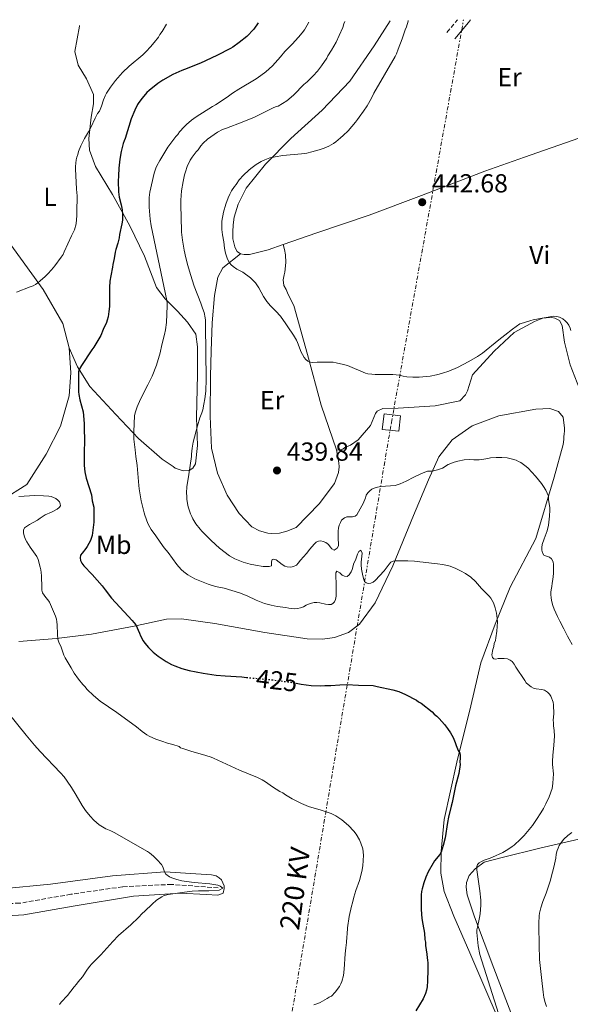
# Model space of a CAD drawing. Units: metres. Extents: x 604523 to 607986, y 4696830 to 4699194.
# Drawn here: x 606829 to 607040, y 4698802 to 4699180 of the extents above; entities that cross this region are included whole.
import ezdxf
from ezdxf.enums import TextEntityAlignment as Align

# ---------------------------------------------------------------- set-up
doc = ezdxf.new("R2010")
doc.units = ezdxf.units.M
doc.header["$MEASUREMENT"] = 0
for name, pattern in [('DGN Style 3', [2.435890702152634, 1.739921930109024, -0.6959687720436097]), ('DGN Style 5', [1.217945351076317, 0.5219765790327072, -0.6959687720436097]), ('DGN Style 7', [3.4798438602180486, 1.565929737098122, -0.6959687720436097, 0.5219765790327072, -0.6959687720436097])]:
    doc.linetypes.add(name, pattern=pattern)
for name, color, linetype, lineweight in [('Acequia sin especificar', 4, 'Continuous', 0), ('Barranco lineal', 142, 'DGN Style 3', 13), ('Camino', 7, 'DGN Style 3', 0), ('Cota de curva de nivel directora', 7, 'Continuous', 0), ('Cota de punto acotado terreno', 7, 'Continuous', 0), ('Curva de nivel directora', 30, 'Continuous', 30), ('Curva de nivel directora no vista', 30, 'DGN Style 5', 30), ('Curva de nivel intermedia', 30, 'Continuous', 0), ('Etiqueta de uso rústico', 92, 'Continuous', 0), ('Línea de cambio de uso (parcela vista)', 92, 'Continuous', 0), ('Línea eléctrica', 6, 'DGN Style 7', 0), ('Margen derecho', 7, 'Continuous', 0), ('Punto acotado terreno (símbolo)', 7, 'Continuous', 0), ('Tensión línea eléctrica', 7, 'Continuous', 0), ('Torre eléctrica grande', 7, 'Continuous', 0)]:
    doc.layers.add(name, color=color, linetype=linetype, lineweight=lineweight)
doc.styles.add('Style-Arial', font='arial.ttf')

# ---------------------------------------------------------------- blocks, each defined once
blk = doc.blocks.new('5PATER')
at = {"layer": 'Acequia sin especificar', "linetype": 'Continuous', "lineweight": 0}
h = blk.add_hatch(color=51, dxfattribs=at)
edge = h.paths.add_edge_path()
edge.add_ellipse((0, 0), major_axis=(-0.1095731443231308, -0.1110710700762829), ratio=0.9994222409660317, start_angle=0, end_angle=360)

msp = doc.modelspace()

# ---------------------------------------------------------------- linework, layer by layer
at = {"layer": 'Barranco lineal', "color": 142, "linetype": 'DGN Style 3', "lineweight": 13}
msp.add_polyline3d([(606905.0999999996, 4698846.91, 414.7200000000012), (606887.3200000003, 4698848.279999999, 413.6699999999983), (606868.4600000001, 4698847.359999999, 412.6100000000006), (606848.6100000005, 4698844.49, 411.6699999999983), (606828.9299999997, 4698841.039999999, 410.929999999993), (606817.7300000006, 4698840.859999999, 410.3000000000029), (606812, 4698841.4, 410.1900000000023), (606801.8499999996, 4698846.199999999, 409.1399999999995), (606782.3899999997, 4698856.9, 407.9799999999959), (606768.0300000003, 4698862.75, 407.4600000000065), (606758.7599999999, 4698863.27, 406.929999999993), (606749.0899999999, 4698861.5, 406.7200000000012), (606735.25, 4698854.9, 405.6699999999983), (606718.8899999997, 4698847.34, 405.1399999999995), (606706.1200000001, 4698843.109999999, 404.3000000000029), (606686.3700000001, 4698839.15, 403.4600000000065), (606662.0700000003, 4698834.390000001, 402.7200000000012), (606634.4100000003, 4698828.680000001, 401.25)], dxfattribs=at)
at = {"layer": 'Camino', "color": 7, "linetype": 'DGN Style 3', "lineweight": 0, "extrusion": (-0.001030092309291761, -0.001227890584042627, 0.9999987155964493), "elevation": -5953.412329907462, "flags": 128}
msp.add_lwpolyline([(606993.0231810724, 4699171.492368738), (606997.0331892435, 4699176.272372343)], dxfattribs=at)
at = {"layer": 'Curva de nivel directora', "color": 30, "linetype": 'Continuous', "lineweight": 30, "elevation": 425, "flags": 128}
for points in [[(606920.4599999988, 4699178.880000002), (606918.8099999992, 4699176.480000001), (606916.089999999, 4699173.710000002), (606913.1699999999, 4699171.340000001), (606910.709999999, 4699169.630000001), (606909.8499999985, 4699169.120000001), (606904.589999999, 4699166.380000001), (606898.2999999992, 4699163.460000002), (606892.1700000004, 4699160.970000002), (606891.2199999982, 4699160.650000002), (606887.7200000001, 4699159.08), (606883.8299999987, 4699156.880000001), (606881.949999999, 4699155.609999999), (606878.5699999994, 4699152.9), (606877.7600000001, 4699152.180000001), (606875.9199999984, 4699150.050000001), (606874.6899999991, 4699148.380000001), (606874.1399999993, 4699147.510000002), (606873.1, 4699145.400000001), (606871.7799999989, 4699142.02), (606869.4000000006, 4699134.580000001), (606869.0199999984, 4699133.66), (606868.6600000008, 4699132.560000001), (606867.8499999995, 4699129.510000002), (606867.3299999986, 4699126.550000002), (606866.9699999987, 4699123.190000001), (606866.8100000002, 4699120.199999999), (606866.7699999998, 4699118.199999999), (606866.839999999, 4699114.03), (606867.1699999999, 4699112.060000001), (606867.8799999985, 4699109.12), (606868.2699999996, 4699107.15), (606868.4100000004, 4699105.190000001), (606868.3500000001, 4699103.189999999), (606868.1800000002, 4699101.830000001), (606867.2699999983, 4699097.630000001), (606867.0999999985, 4699096.41), (606866.62, 4699094.390000002), (606865.7999999997, 4699091.940000001), (606865.5800000007, 4699090.960000001), (606865.2399999987, 4699088.480000001), (606864.7499999992, 4699086.2), (606864.5900000005, 4699085.109999999), (606863.8700000007, 4699081.770000001), (606863.5399999999, 4699079.730000001), (606863.3900000001, 4699077.350000001), (606863.4199999992, 4699072.080000001), (606863.3700000001, 4699070.08), (606863.2099999991, 4699068.090000001), (606862.8799999984, 4699066.100000001), (606862.5699999998, 4699064.87), (606862.2399999991, 4699063.92), (606860.9999999986, 4699061.190000001), (606860.1400000004, 4699058.960000002), (606857.3599999996, 4699054.470000002), (606856.610000001, 4699053.45), (606852.6199999988, 4699047.380000002), (606851.7499999994, 4699045.92), (606851.4599999988, 4699044.960000001), (606851.5700000006, 4699037.33), (606851.650000001, 4699036.34), (606852.0600000002, 4699034.25), (606853.2999999984, 4699029.630000004), (606853.6899999996, 4699025.15), (606853.77, 4699016.800000003), (606853.6899999996, 4699015.800000001), (606853.7499999999, 4699009.060000001), (606853.9399999998, 4699006.609999999), (606854.4299999994, 4699004.210000002), (606855.5, 4699000.980000001), (606856.440000001, 4698997.74), (606856.8099999998, 4698995.520000001), (606857.3399999995, 4698993.08), (606857.4299999991, 4698991.990000002), (606857.3599999996, 4698990.99), (606857.449999999, 4698989.880000002), (606857.4299999991, 4698987.28), (606856.7599999984, 4698982.220000002), (606856.1300000004, 4698980.240000002), (606854.8600000007, 4698977.99), (606854.2799999996, 4698977.17), (606852.8600000002, 4698975.440000001), (606852.3399999995, 4698974.590000001), (606852.1999999987, 4698973.59), (606852.3199999994, 4698972.590000001), (606852.8400000001, 4698971.52), (606853.5699999988, 4698970.51), (606856.7999999986, 4698967.140000001), (606860.5499999992, 4698962.880000001), (606861.7899999998, 4698961.310000001), (606864.1599999992, 4698958.08), (606870.5799999986, 4698951.26), (606872.1099999996, 4698949.590000001), (606872.7899999992, 4698948.75), (606873.4799999997, 4698947.830000001), (606874.9299999982, 4698944.720000003), (606875.3599999996, 4698943.630000002), (606876.39, 4698941.710000002), (606876.9299999987, 4698940.859999999), (606878.3199999989, 4698939.180000002), (606880.1899999998, 4698937.350000001)], [(606880.1899999998, 4698937.350000001), (606882.0999999987, 4698935.910000001), (606885.0899999995, 4698933.859999999), (606887.1799999992, 4698932.699999999), (606888.4299999987, 4698932.16), (606891.1499999989, 4698931.130000004), (606894.039999999, 4698930.340000001), (606899.360000001, 4698929.330000001), (606904.2999999984, 4698928.610000002), (606907.839999999, 4698928.250000001), (606914.1600000003, 4698927.880000004), (606915.9299999981, 4698927.710000004)], [(606935.0199999989, 4698925.49), (606936.9500000001, 4698925.150000001), (606940.7999999991, 4698924.65), (606944.4099999988, 4698924.51), (606946.0199999983, 4698924.61), (606948.3600000006, 4698924.640000002), (606951.729999999, 4698924.9), (606954.5199999985, 4698924.940000001), (606958.9699999989, 4698924.730000001), (606964.5399999989, 4698924.61), (606966.1500000004, 4698924.200000001), (606972.1399999985, 4698922.9), (606974.4200000007, 4698922.33), (606977.0400000003, 4698921.17), (606981.2699999993, 4698919.02), (606982.0200000001, 4698918.36), (606983.0499999984, 4698917.770000001), (606987.1999999991, 4698914.439999999), (606988.0499999984, 4698913.61), (606988.9899999995, 4698912.859999999), (606989.9199999993, 4698911.940000001), (606991.8999999998, 4698909.680000002), (606993.1299999991, 4698908.11), (606994.3000000003, 4698906.4), (606995.2900000005, 4698904.650000002), (606996.0700000006, 4698902.79), (606996.4100000003, 4698901.540000001), (606997.2599999997, 4698899.630000002), (606997.7800000005, 4698898.690000001), (606997.9599999993, 4698897.700000001), (606997.9699999982, 4698896.680000002), (606997.89, 4698895.32), (606997.91, 4698894.320000002), (606997.4199999983, 4698890.880000001), (606996.2000000002, 4698886.04), (606994.9299999983, 4698879.75), (606994.4999999992, 4698878.279999999), (606993.4599999998, 4698874.020000001), (606993.0899999988, 4698872.050000002), (606992.15, 4698866.12), (606991.4900000007, 4698863.189999999), (606990.619999999, 4698860.680000001), (606990.1200000005, 4698859.810000002), (606988.1600000003, 4698857.350000001), (606987.5599999991, 4698856.460000002), (606985.7100000004, 4698853.140000002), (606984.7999999986, 4698851.11), (606983.9800000006, 4698848.92), (606983.3300000001, 4698846.590000001), (606983.1800000003, 4698845.560000001), (606983.0100000004, 4698844.28), (606982.9399999989, 4698843.010000001), (606982.9700000001, 4698838.630000002), (606983.2499999995, 4698835.2), (606983.6899999998, 4698833.000000001), (606984.2300000008, 4698829.550000003), (606984.4199999986, 4698827.109999999), (606984.5999999996, 4698826.100000001), (606984.6899999991, 4698824.840000001), (606985.1399999983, 4698821.470000002), (606985.2399999988, 4698820.130000001), (606985.4099999988, 4698819.140000001), (606985.5000000005, 4698818.119999999), (606985.5400000006, 4698814.060000001), (606985.469999999, 4698812.630000002), (606985.4800000002, 4698811.199999999), (606985.2900000003, 4698808.939999999), (606985.0499999989, 4698807.689999999), (606984.6800000002, 4698806.390000002), (606983.7599999993, 4698804.310000001), (606980.9499999996, 4698799.710000004)]]:
    msp.add_lwpolyline(points, dxfattribs=at)
at = {"layer": 'Curva de nivel directora no vista', "color": 30, "linetype": 'DGN Style 5', "lineweight": 30, "elevation": 425, "flags": 128}
msp.add_lwpolyline([(606915.9299999981, 4698927.710000004), (606925.1100000002, 4698926.840000001), (606932.0300000004, 4698926.010000002), (606935.0199999989, 4698925.49)], dxfattribs=at)
at = {"layer": 'Curva de nivel intermedia', "color": 30, "linetype": 'Continuous', "lineweight": 0, "flags": 128}
for points, elevation in [([(606885.3100000008, 4699178.34), (606883.640000001, 4699175.59), (606882.7699999993, 4699174.4), (606882.1900000003, 4699173.459999999), (606880.61, 4699171.430000001), (606879.1100000002, 4699169.65), (606877.4900000021, 4699167.909999999), (606876.1900000012, 4699166.680000001), (606870.9200000005, 4699162.25), (606868.4500000007, 4699159.850000001), (606865.7500000005, 4699156.83), (606863.75, 4699154.220000002), (606862.3100000005, 4699151.98), (606861.7200000006, 4699150.84), (606861.0900000002, 4699149.369999998), (606860.3500000003, 4699146.92), (606859.53, 4699144.970000001), (606858.8600000017, 4699144.13), (606857.9699999999, 4699142.34), (606856.3000000002, 4699138.699999998), (606855.3500000002, 4699137.029999998), (606853.760000001, 4699134.480000001), (606852.3799999997, 4699131.699999999), (606851.47, 4699129.5), (606851.2300000008, 4699128.409999999), (606850.9, 4699127.31), (606850.6600000008, 4699126.34), (606850.3400000012, 4699123.77), (606850.3400000012, 4699122.77), (606850.5400000003, 4699120.32), (606850.7500000002, 4699115.019999999), (606850.9400000002, 4699112.570000002), (606850.9600000003, 4699110.13), (606850.8900000011, 4699108.699999999), (606850.9200000003, 4699104.989999999), (606850.6600000008, 4699101.730000001), (606849.9900000002, 4699099.49), (606848.8800000016, 4699097.230000001), (606846.0700000019, 4699090.970000001), (606845.5800000003, 4699089.96), (606844.9100000019, 4699088.939999999), (606842.4100000008, 4699085.63), (606841.1400000012, 4699084.09), (606839.7900000011, 4699082.609999998), (606838.7400000006, 4699081.56), (606836.8200000006, 4699079.859999999), (606835.9000000019, 4699079.09), (606834.980000001, 4699078.5), (606834.0900000016, 4699078.039999999), (606832.9699999995, 4699077.55), (606827.7400000013, 4699075.59)], 420.0000000000001), ([(606939.9299999995, 4699179.17), (606939.2900000003, 4699177.970000001), (606938.2100000007, 4699176.289999999), (606937.3300000001, 4699175.08), (606935.9400000019, 4699173.380000001), (606933.5000000012, 4699170.679999999), (606930.7400000007, 4699167.869999999), (606929.070000001, 4699165.92), (606925.9100000004, 4699162.440000001), (606923.3900000014, 4699160.140000001), (606921.4700000014, 4699158.689999999), (606919.6299999995, 4699157.46), (606913.0899999995, 4699153.48), (606910.5800000017, 4699151.859999998), (606908.5800000011, 4699150.449999998), (606904.0500000004, 4699147.429999999), (606902.9599999996, 4699146.829999999), (606896.680000001, 4699142.819999999), (606894.8700000005, 4699141.53), (606893.0100000009, 4699139.930000001), (606892.1200000012, 4699139.039999997), (606890.3200000019, 4699137.039999999), (606889.5799999998, 4699136.020000001), (606888.9100000014, 4699135.26), (606885.8200000002, 4699131.140000001), (606882.7500000013, 4699126.02), (606881.5900000012, 4699123.99), (606881.150000001, 4699123.099999999), (606880.5200000006, 4699121.21), (606878.9000000001, 4699113.91), (606878.6299999997, 4699111.930000001), (606878.6100000017, 4699108.220000002), (606878.9800000006, 4699103.519999999), (606879.3499999995, 4699100.98), (606884.2800000003, 4699077.87), (606885.4, 4699072.36), (606885.5300000019, 4699071.359999998), (606885.5499999998, 4699070.359999999), (606885.2400000013, 4699063.899999999), (606884.9200000018, 4699061.09), (606884.5000000015, 4699059.289999999), (606883.440000002, 4699055.33), (606882.8800000009, 4699052.310000001), (606881.4000000014, 4699047.480000001), (606879.8400000011, 4699043.339999998), (606878.1, 4699040.039999999), (606875.3399999995, 4699034.429999999), (606874.0400000009, 4699031.579999999), (606873.3300000001, 4699029.689999999), (606873.0599999996, 4699028.199999999), (606872.8499999995, 4699025.019999999), (606872.7900000013, 4699022.02), (606872.8099999992, 4699019.130000002), (606872.9700000002, 4699017.130000001), (606873.3099999999, 4699015.01), (606873.5300000012, 4699012.460000002), (606873.9800000006, 4699009.010000001), (606874.6100000008, 4699001.369999998), (606874.8000000007, 4699000.11), (606875.61, 4698995.49), (606876.0500000003, 4698993.390000001), (606876.7499999999, 4698990.930000001), (606876.950000001, 4698989.949999999), (606878.1500000014, 4698986.789999999), (606878.850000001, 4698985.34), (606879.3899999997, 4698984.509999999), (606881.2100000012, 4698982.099999999), (606882.8699999999, 4698979.619999998), (606884.4400000012, 4698977.439999999), (606885.8899999995, 4698975.599999999), (606889.2300000011, 4698971.039999999), (606890.9099999998, 4698969.170000001), (606891.9000000021, 4698968.220000001), (606893.5000000005, 4698967.029999999), (606894.3600000008, 4698966.52), (606896.1600000003, 4698965.599999999), (606898.030000001, 4698964.800000001), (606901.2600000009, 4698963.539999999), (606904.1200000019, 4698962.65), (606907.4500000001, 4698962.009999999), (606913.3300000008, 4698960.109999999), (606916.1800000007, 4698959.01), (606919.7300000002, 4698957.36), (606922.940000002, 4698956.119999999), (606925.4800000013, 4698955.390000001), (606927.75, 4698954.98), (606931.1299999995, 4698954.51), (606932.2200000003, 4698954.26), (606934.5800000007, 4698954.029999999), (606935.5799999998, 4698954.099999999), (606936.6900000006, 4698954.390000001), (606937.8600000021, 4698954.82), (606938.87, 4698955.410000001), (606939.7900000009, 4698955.84), (606940.8800000016, 4698956.189999999), (606941.9700000002, 4698956.449999998), (606942.9699999993, 4698956.48), (606944.1400000006, 4698956.32), (606946.2400000016, 4698955.86), (606947.4500000009, 4698955.659999999), (606948.4700000001, 4698955.67)], 430), ([(606920.7500000016, 4699077.17), (606919.3800000015, 4699079.09), (606917.4800000016, 4699081.100000001), (606914.5500000012, 4699083.179999998), (606912.2600000004, 4699084.42), (606910.8499999997, 4699085.359999999), (606910.11, 4699086.029999998), (606909.4600000017, 4699086.84), (606908.9400000009, 4699087.699999998), (606908.5000000006, 4699088.63), (606907.8600000015, 4699090.529999999), (606907.4800000014, 4699092.480000001), (606907.230000001, 4699094.92), (606906.7599999994, 4699097.609999998), (606906.5500000016, 4699099.609999999), (606906.5600000005, 4699102.759999999), (606907.1900000008, 4699106.23), (606907.9999999999, 4699109.369999998), (606908.8899999995, 4699111.779999999), (606909.5500000011, 4699113.179999999), (606910.2599999997, 4699114.390000001), (606911.3799999995, 4699116.08), (606912.05, 4699116.930000001), (606913.2100000002, 4699118.619999999), (606914.8000000016, 4699120.49), (606916.8600000002, 4699122.41), (606917.6400000004, 4699123.039999999), (606919.7400000015, 4699124.529999999), (606921.5700000019, 4699125.680000001), (606923.0000000002, 4699126.390000001), (606924.88, 4699127.079999999), (606926.980000001, 4699127.52), (606929.9400000004, 4699127.970000002), (606937.14, 4699128.680000001), (606939.1200000005, 4699128.949999998), (606941.0700000017, 4699129.38), (606943.8200000009, 4699130.140000001), (606945.7300000021, 4699130.779999998), (606947.5700000017, 4699131.57), (606949.3100000005, 4699132.569999999), (606950.2900000018, 4699133.3), (606951.9900000005, 4699134.779999999), (606953.0700000002, 4699135.640000001), (606955.0000000013, 4699137.42), (606957.7500000006, 4699140.73), (606958.5799999998, 4699141.829999999), (606959.160000001, 4699142.759999999), (606960.8300000007, 4699144.999999999), (606962.240000001, 4699147.08), (606963.9000000019, 4699149.960000001), (606964.8899999998, 4699151.91), (606973.0300000003, 4699166.039999999), (606973.5199999998, 4699167.050000001), (606974.13, 4699168.83), (606975.7700000006, 4699172.78), (606976.9000000017, 4699176.26), (606977.3100000008, 4699177.359999999), (606977.9600000011, 4699179.56), (606978.0300000004, 4699179.749999999)], 440), ([(606931.4400000003, 4699149.009999999), (606932.2500000016, 4699149.599999999), (606934.0900000012, 4699151.3), (606938.0099999994, 4699155.210000002), (606939.2000000008, 4699156.220000001), (606941.6100000005, 4699158.52), (606943.1900000006, 4699160.390000001), (606944.7700000008, 4699162.42), (606946.7800000003, 4699165.319999999), (606947.1800000004, 4699166.230000001), (606948.5999999997, 4699168.430000001), (606950.3400000011, 4699171.48), (606951.5800000015, 4699174.019999999), (606952.9000000004, 4699177.140000001), (606953.3899999998, 4699178.5), (606953.6700000013, 4699179.380000001)], 435.0000000000001), ([(606951.310000001, 4698979.289999999), (606951.2199999995, 4698978.239999998), (606950.7300000021, 4698977.359999998), (606950.0599999994, 4698976.770000001), (606949.5600000009, 4698976.599999998), (606948.7000000003, 4698977.019999999), (606948.040000001, 4698977.760000001), (606947.4400000019, 4698978.679999999), (606946.4800000008, 4698979.42), (606945.4600000016, 4698979.890000001), (606944.4800000003, 4698980.09), (606943.5900000007, 4698980.05), (606942.7100000001, 4698979.570000002), (606941.8800000009, 4698978.8), (606940.2500000015, 4698976.96), (606938.9600000016, 4698975.239999999), (606936.7100000008, 4698972.7), (606935.8500000003, 4698971.529999998), (606935.1300000006, 4698970.829999999), (606934.0399999998, 4698970.230000001), (606932.9400000002, 4698970.050000002), (606931.6400000014, 4698970.140000001), (606930.6700000013, 4698970.369999998), (606929.67, 4698970.999999999), (606927.35, 4698972.890000001), (606926.3500000008, 4698973.029999998), (606925.8400000011, 4698973.02), (606925.5100000004, 4698972.099999999), (606925.5300000005, 4698970.579999999), (606924.6900000002, 4698970.230000001), (606922.3299999996, 4698970.3), (606919.3900000004, 4698970.749999999), (606917.4400000013, 4698971.180000001), (606914.7400000013, 4698971.890000001), (606911.4700000011, 4698973.179999998), (606909.4100000004, 4698974.400000001), (606905.6700000009, 4698977.329999999), (606902.4800000013, 4698980.199999999), (606898.8800000004, 4698983.84), (606898.2000000009, 4698984.58), (606896.5900000016, 4698986.67), (606895.3399999999, 4698988.59), (606894.9599999998, 4698989.52), (606894.4500000003, 4698990.439999999), (606893.6600000013, 4698992.749999999), (606893.4100000008, 4698993.720000001), (606893.0399999998, 4698996.17), (606893.0399999998, 4698997.169999998), (606892.9500000004, 4698998.51), (606893.1000000002, 4699000.81), (606893.9000000004, 4699005.600000001), (606894.8500000003, 4699012.430000001), (606894.8400000014, 4699013.439999999), (606895.0000000001, 4699014.529999999), (606895.0800000007, 4699015.710000002), (606895.5700000002, 4699017.949999999), (606897.1400000014, 4699024.23), (606898.0900000014, 4699027.350000001), (606898.8300000012, 4699029.300000002), (606899.1599999998, 4699030.399999999), (606899.6700000018, 4699032.619999998), (606900.0300000015, 4699034.59), (606900.3600000001, 4699037.569999999), (606900.4800000008, 4699042.220000001), (606900.3100000009, 4699062.749999999), (606900.2000000014, 4699064.749999999), (606900.0899999996, 4699065.739999999), (606899.6800000007, 4699067.710000001), (606899.1399999997, 4699069.45), (606898.4700000014, 4699071.34), (606895.9600000012, 4699077.850000001), (606894.4400000013, 4699082.390000001), (606893.4100000008, 4699085.76), (606892.6700000011, 4699088.679999999), (606892.0600000009, 4699091.609999999), (606891.3800000013, 4699095.55), (606891.0000000015, 4699098.560000001), (606890.9800000013, 4699100.91), (606890.8800000007, 4699102.340000001), (606890.8100000013, 4699110.850000001), (606891.0500000005, 4699114.490000002), (606891.6699999997, 4699118.009999999), (606892.2500000009, 4699120.579999999), (606892.5200000014, 4699121.689999999), (606893.2300000021, 4699123.829999999), (606894.3800000009, 4699126.199999998), (606895.1299999999, 4699127.300000001), (606896.7200000011, 4699129.429999999), (606897.3800000006, 4699130.180000001), (606898.4800000003, 4699131.710000001), (606899.3400000008, 4699132.699999998), (606900.9700000003, 4699134.259999999), (606904.900000002, 4699136.9), (606906.8300000009, 4699137.929999999), (606908.2500000002, 4699138.52), (606914.3700000002, 4699140.810000001), (606919.0500000007, 4699142.739999999), (606926.2300000001, 4699146.279999999), (606927.1700000011, 4699146.710000001), (606928.1500000001, 4699146.949999998), (606931.4400000003, 4699149.009999999)], 435.0000000000001), ([(607040.4400000012, 4699060.819999999), (607040.1300000004, 4699061.77), (607039.6200000008, 4699062.859999998), (607038.9700000003, 4699063.83), (607038.2599999995, 4699064.529999998), (607037.3200000008, 4699065.279999999), (607036.1400000006, 4699065.939999999), (607035.1200000015, 4699066.27), (607033.8600000007, 4699066.339999998), (607032.8500000006, 4699066.249999999), (607031.7599999997, 4699065.989999999), (607029.490000001, 4699065.63), (607026.0199999998, 4699064.960000002), (607025.0499999997, 4699064.720000001), (607022.2100000011, 4699063.759999999), (607020.8300000018, 4699063.369999998), (607017.990000001, 4699061.41), (607015.0600000008, 4699059.109999999), (607012.8000000009, 4699057.319999999), (607006.510000001, 4699052.100000001), (607004.6, 4699050.849999999), (607001.2500000016, 4699048.890000001), (606996.890000001, 4699046.66), (606993.6200000008, 4699045.279999998), (606991.1799999999, 4699044.42), (606989.9599999995, 4699044.060000001), (606988.8900000011, 4699043.789999997), (606986.4600000015, 4699043.359999998), (606982.2700000005, 4699042.909999999), (606979.8099999996, 4699042.889999999), (606977.4600000004, 4699043.119999999), (606976.0299999999, 4699043.37), (606974.6799999998, 4699043.689999999), (606972.1500000019, 4699044.009999999), (606965.3300000001, 4699043.949999998), (606964.0400000004, 4699044.029999999), (606962.5899999997, 4699044.259999999), (606961.5999999996, 4699044.51), (606954.6900000006, 4699047.390000001), (606953.2500000012, 4699047.8), (606950.360000001, 4699048.460000002), (606949.190000002, 4699048.630000001), (606948.1900000008, 4699048.689999999), (606943.1400000014, 4699048.640000001), (606941.2000000014, 4699048.54), (606940.5000000016, 4699048.67), (606939.5700000018, 4699049.09), (606938.7500000015, 4699049.730000001), (606938.070000002, 4699050.539999999), (606937.4200000016, 4699051.62), (606936.9800000013, 4699052.529999999), (606935.5199999994, 4699056.24), (606935.1200000016, 4699057.13), (606933.9600000016, 4699059.09), (606931.7900000013, 4699062.230000001), (606931.1200000006, 4699063.390000001), (606929.0100000006, 4699066.289999999), (606927.2200000002, 4699068.300000001), (606925.1799999995, 4699070.310000001), (606923.7400000001, 4699071.970000001), (606922.5399999998, 4699073.9), (606920.7500000016, 4699077.17)], 440), ([(607040.8800000014, 4698940.289999997), (607039.850000001, 4698942.38), (607039.1900000017, 4698943.5), (607037.8000000013, 4698946.32), (607036.1699999997, 4698949.250000001), (607035.28, 4698951.039999999), (607034.0300000006, 4698953.869999998), (607033.5600000012, 4698955.289999999), (607033.0700000017, 4698957.230000001), (607032.8799999995, 4698958.359999999), (607032.8000000012, 4698959.359999998), (607032.79, 4698960.359999999), (607032.8700000006, 4698961.359999998), (607033.1100000021, 4698962.539999999), (607033.2700000006, 4698963.890000002), (607033.5099999999, 4698965.239999999), (607033.74, 4698967.600000001), (607033.8000000004, 4698971.050000001), (607033.6200000015, 4698972.060000001), (607033.0200000004, 4698973.179999998), (607032.2600000004, 4698973.819999999), (607031.0399999999, 4698974.189999999), (607030.1200000013, 4698974.66), (607029.5500000013, 4698975.480000001), (607029.2899999998, 4698976.58), (607029.2800000008, 4698977.579999999), (607029.4400000018, 4698978.679999999), (607030.1500000004, 4698980.869999999), (607031.3300000007, 4698983.920000001), (607031.8200000002, 4698986.109999998), (607032.2100000011, 4698989.569999998), (607032.360000001, 4698991.929999999), (607032.3300000018, 4698992.929999999), (607031.8100000012, 4698995.91), (607031.9200000007, 4698997.24), (607030.8900000001, 4698999.509999999), (607029.9900000016, 4699000.939999999), (607029.2100000016, 4699002.079999999), (607026.8800000002, 4699004.949999999), (607024.0700000006, 4699007.970000001), (607023.3100000008, 4699008.619999999), (607021.2200000008, 4699010.13), (607020.3500000013, 4699010.62), (607019.4200000014, 4699011.029999998), (607018.1000000006, 4699011.51), (607016.0399999997, 4699012.019999999), (607013.9400000008, 4699012.16), (607011.7300000002, 4699012.140000001), (607009.6000000001, 4699011.949999999), (607008.63, 4699011.699999999), (607006.2600000007, 4699011.330000001), (607005.2700000005, 4699011.25), (607003.1600000005, 4699011.230000001), (607001.7200000011, 4699011.310000001), (606999.4600000012, 4699011.199999998), (606997.0200000005, 4699010.67), (606995.7000000017, 4699010.309999999), (606993.4100000006, 4699009.46), (606991.1500000008, 4699008.05), (606989.2100000008, 4699007.31), (606987.2800000019, 4699006.8), (606985.4300000012, 4699006.88), (606983.1700000013, 4699006.02), (606980.1500000015, 4699004.560000001), (606977.2100000001, 4699003.020000001), (606976.0400000011, 4699002.509999998), (606974.9800000016, 4699001.939999999), (606973.0200000014, 4699001.390000001), (606967.5400000007, 4699000.92), (606966.2399999998, 4699000.720000001), (606964.9500000001, 4699000.359999998), (606964.0600000005, 4698999.92), (606963.2500000015, 4698999.320000002), (606962.5100000015, 4698998.599999999), (606961.9300000004, 4698997.67), (606961.5999999996, 4698996.569999999), (606960.7200000011, 4698994.509999999), (606960.2800000008, 4698993.61), (606958.2900000014, 4698990.15), (606957.7000000014, 4698989.640000001), (606956.7000000001, 4698989.369999997), (606955.6000000003, 4698989.279999998), (606954.4200000003, 4698989.27), (606953.5799999997, 4698989.01), (606952.4900000012, 4698988.009999999), (606952.0000000016, 4698987.140000001), (606951.5800000015, 4698986.130000001), (606951.32, 4698984.929999999), (606951.1800000013, 4698983.939999999), (606951.2100000004, 4698980.65), (606951.310000001, 4698979.289999999)], 435.0000000000001), ([(606828.5999999996, 4698997.09), (606834.7199999995, 4698997.460000001), (606838.030000002, 4698997.42), (606840.1199999999, 4698997.249999999), (606840.9800000002, 4698997.109999998)], 420.0000000000001), ([(606840.9800000002, 4698997.109999998), (606841.9200000013, 4698996.810000001), (606842.7800000019, 4698996.33), (606843.5700000008, 4698995.67), (606844.2000000011, 4698995.029999999), (606844.5400000009, 4698994.359999998), (606844.5499999998, 4698993.599999999), (606844.1299999997, 4698992.929999999), (606843.3300000017, 4698992.32), (606841.1500000001, 4698991.100000001), (606838.7699999998, 4698990.099999999), (606836.8499999996, 4698988.859999998), (606835.75, 4698988.050000001), (606832.650000002, 4698986.34), (606831.5600000012, 4698985.659999999), (606830.7800000011, 4698985.05), (606830.39, 4698984.220000001), (606830.39, 4698983.220000001), (606830.6700000016, 4698982.029999999), (606831.1800000012, 4698980.599999999), (606831.6799999997, 4698979.73), (606833.0000000007, 4698977.67), (606835.4800000017, 4698974.159999999), (606836.0300000015, 4698972.99), (606836.8300000017, 4698970.039999999), (606837.0900000011, 4698968.949999999), (606837.2400000008, 4698967.960000001), (606837.3600000015, 4698966.689999999), (606837.4000000019, 4698962.21), (606837.5000000001, 4698961.2), (606837.7300000003, 4698960.23), (606839.0300000012, 4698958.390000001), (606839.8, 4698957.429999999), (606840.3600000012, 4698956.600000001), (606842.67, 4698951.24), (606843.020000001, 4698950.06), (606843.1999999998, 4698949.060000001), (606843.2900000014, 4698947.880000001), (606843.4099999999, 4698944.349999999), (606843.5799999997, 4698942.33), (606843.9100000006, 4698941.289999999), (606844.8000000002, 4698939.3), (606845.9400000002, 4698936.269999999), (606846.4200000007, 4698935.199999998), (606848.6500000014, 4698931.329999999), (606849.8800000007, 4698929.4), (606851.5599999994, 4698926.98), (606853.170000001, 4698924.970000001), (606853.940000002, 4698924.220000001), (606854.8700000019, 4698923.13), (606857.2500000001, 4698920.800000002), (606858.0999999995, 4698920.130000001), (606859.0300000015, 4698919.21), (606859.8099999995, 4698918.579999999), (606866.2300000011, 4698914.300000002), (606873.8200000018, 4698908.800000001), (606875.8899999993, 4698906.980000001), (606877.7600000001, 4698905.640000001), (606878.640000001, 4698905.159999999), (606881.1399999998, 4698904.070000002), (606883.5000000001, 4698903.199999999), (606885.6200000013, 4698902.509999999), (606887.7300000013, 4698901.939999999), (606890.1000000006, 4698901.199999998), (606890.6000000013, 4698900.699999998), (606891.5500000012, 4698900.380000001), (606894.6600000004, 4698899.390000001), (606900.4299999994, 4698897.75), (606902.4299999998, 4698897.090000001), (606903.3500000008, 4698896.710000001), (606913.2500000005, 4698892.140000001), (606920.1600000015, 4698889.24), (606921.9699999999, 4698888.390000002), (606923.2200000016, 4698887.67), (606925.9400000017, 4698885.760000001), (606928.7300000013, 4698883.980000001), (606929.9100000014, 4698883.349999999), (606930.9300000007, 4698882.680000001), (606933.5300000003, 4698881.17), (606935.2900000014, 4698880.21), (606937.0800000018, 4698879.33), (606939.810000001, 4698878.21), (606944.61, 4698876.8), (606948.4299999999, 4698875.51), (606950.2400000005, 4698874.619999998), (606952.5700000017, 4698873.02), (606955.1100000008, 4698870.859999998), (606957.1600000005, 4698868.679999999), (606958.0900000003, 4698867.51), (606959.38, 4698865.329999999), (606959.8899999997, 4698864.15), (606960.5900000016, 4698861.88), (606960.8600000021, 4698859.539999999), (606960.6400000007, 4698855.399999999), (606960.1800000002, 4698853.16), (606959.3399999999, 4698849.83), (606957.9400000006, 4698845.939999999), (606957.1200000002, 4698843.41), (606956.6300000009, 4698841.26), (606956.2300000007, 4698839.949999998), (606955.3299999998, 4698835.989999999)], 420.0000000000001), ([(606948.4700000001, 4698955.67), (606949.1400000007, 4698956.01), (606949.7199999996, 4698956.689999999), (606950.0800000017, 4698957.619999999), (606950.37, 4698958.88), (606950.4400000017, 4698961.059999999), (606950.3400000011, 4698962.42), (606950.3000000007, 4698967.81), (606950.6300000015, 4698968.48), (606951.8200000006, 4698967.880000001), (606952.6600000011, 4698966.989999999), (606953.5900000009, 4698966.569999998), (606954.5900000001, 4698966.49), (606955.4100000004, 4698967.080000001), (606956.1400000014, 4698968.220000001), (606956.5500000003, 4698969.119999999), (606957.2099999997, 4698971.52), (606957.7500000006, 4698972.760000001), (606958.5700000009, 4698975.039999999), (606959.0700000017, 4698975.970000001), (606959.8200000003, 4698976.560000001), (606960.3400000011, 4698975.390000002), (606960.1800000002, 4698974.210000001), (606960.0300000005, 4698971.949999999), (606960.0400000017, 4698970.930000001), (606960.14, 4698969.24), (606960.4599999996, 4698967.269999999), (606960.8399999996, 4698965.619999999), (606961.270000001, 4698964.529999998), (606961.87, 4698964.029999999), (606962.7100000004, 4698963.789999999), (606963.6400000004, 4698963.88), (606964.55, 4698964.3), (606965.3400000012, 4698964.939999999), (606968.740000001, 4698968.560000001), (606970.6699999999, 4698971.16), (606971.3899999997, 4698971.890000001), (606972.2200000011, 4698972.349999999), (606972.8600000005, 4698972.460000001), (606977.8300000015, 4698972.499999999), (606980.4400000023, 4698972.359999998), (606982.530000002, 4698972.039999999), (606983.7300000001, 4698971.96), (606987.0000000001, 4698971.509999999), (606989.2100000008, 4698971.34), (606991.2000000001, 4698971.100000001), (606993.1500000014, 4698970.689999999), (606994.1200000015, 4698970.4), (606996.3000000007, 4698969.56), (606998.0900000011, 4698968.67), (607000.0300000013, 4698967.559999999), (607002.0300000019, 4698966.23), (607003.8400000001, 4698964.470000001), (607006.2100000016, 4698961.810000001), (607009.0999999995, 4698958.890000001), (607009.7099999996, 4698958.08), (607010.2400000016, 4698957.220000002), (607010.7100000009, 4698956.32), (607011.4400000018, 4698954.390000001), (607011.9400000003, 4698952.38), (607012.2199999997, 4698950.359999999), (607012.28, 4698949.069999999), (607012.07, 4698945.48), (607011.7100000001, 4698942.909999999), (607011.4700000009, 4698941.899999999), (607011.0599999996, 4698940.720000002), (607010.8200000006, 4698939.53), (607010.4900000019, 4698938.439999999), (607010.0899999996, 4698936.350000001), (607010.3500000011, 4698935.399999999), (607010.8600000007, 4698934.9), (607011.6200000007, 4698934.74), (607012.5999999997, 4698934.92), (607014.9000000019, 4698934.939999999), (607016.0799999998, 4698934.779999998), (607017.0900000002, 4698934.369999999), (607017.8900000004, 4698933.759999999), (607018.7199999996, 4698932.739999999), (607019.3099999997, 4698931.609999998), (607022.7200000006, 4698926.499999999), (607023.3200000018, 4698925.66), (607024.0199999993, 4698924.95), (607025.1799999992, 4698924.08), (607026.1100000015, 4698923.58), (607027.0700000003, 4698923.279999998), (607029.3200000012, 4698923.099999999), (607030.3300000014, 4698922.769999999), (607031.4300000012, 4698922.029999998), (607032.2000000001, 4698921.269999999), (607032.7800000012, 4698920.460000002), (607033.6399999994, 4698918.230000001), (607033.8200000006, 4698917.180000001), (607033.8600000007, 4698913.710000001), (607033.7100000011, 4698911.269999999), (607033.72, 4698910.27), (607033.7800000003, 4698909.09), (607034.0000000015, 4698907.390000001), (607034.1900000017, 4698905.119999999), (607033.9600000014, 4698901.67), (607033.4900000019, 4698897.699999998), (607033.3400000001, 4698895.529999998)], 430), ([(606820.7499999997, 4698918.74), (606831.4800000007, 4698905.49), (606834.6900000004, 4698901.65), (606836.8300000017, 4698899.279999998), (606844.6500000004, 4698891.069999998), (606845.9700000014, 4698889.539999999), (606847.1600000005, 4698887.929999999), (606848.8300000002, 4698885.430000001), (606850.6200000006, 4698882.529999998), (606852.9299999997, 4698878.5), (606854.1900000002, 4698876.679999999), (606856.0000000007, 4698874.399999999), (606857.3799999999, 4698872.939999999), (606859.4800000008, 4698871.07), (606862.02, 4698869.66), (606863.9600000002, 4698868.829999999), (606865.1500000015, 4698868.25), (606877.9300000002, 4698860.95), (606878.7700000005, 4698860.409999999), (606880.3100000005, 4698859.130000001), (606881.7099999997, 4698857.680000001), (606883.3600000015, 4698855.859999998), (606883.8800000001, 4698855.009999999), (606884.5300000005, 4698853.050000001), (606885.02, 4698852.179999999), (606886.4000000014, 4698851.220000001), (606887.3200000002, 4698850.779999999), (606889.2100000011, 4698850.13), (606891.1500000011, 4698849.689999999), (606892.9300000003, 4698849.369999999)], 415), ([(607033.3400000001, 4698895.529999998), (607033.3500000011, 4698894.25), (607033.8099999994, 4698890.73), (607033.5800000014, 4698887.180000001), (607033.4200000004, 4698885.999999999), (607033.2200000016, 4698885.019999999), (607032.1100000006, 4698881.939999999), (607030.8600000012, 4698879.180000001), (607029.9400000002, 4698877.41), (607028.9400000012, 4698875.689999999), (607027.3000000005, 4698873.16), (607025.7200000002, 4698870.880000001), (607024.4999999999, 4698869.289999999), (607022.5400000018, 4698867.019999999), (607021.1500000015, 4698865.59), (607018.7100000007, 4698863.390000001), (607017.9200000018, 4698862.760000001), (607016.2800000011, 4698861.63), (607014.3000000007, 4698860.539999999), (607010.4200000004, 4698858.720000002), (607009.4300000002, 4698858.300000001), (607007.2199999996, 4698857.53), (607006.1700000013, 4698857.099999999), (607005.2800000017, 4698856.58), (607004.6300000013, 4698855.919999998), (607004.3200000006, 4698855.09), (607004.3800000009, 4698853.88), (607005.530000002, 4698845.750000001), (607005.9000000008, 4698842.269999999), (607005.8499999995, 4698840.259999999), (607005.6000000014, 4698836.96), (607005.3900000012, 4698835.509999999), (607004.5799999998, 4698831.880000001), (607004.4200000013, 4698830.789999999), (607004.4200000013, 4698829.789999999), (607004.8100000002, 4698824.640000001), (607005.4900000019, 4698821.4), (607012.6800000002, 4698798.67)], 430), ([(607031.030000001, 4698801.409999999), (607030.5700000006, 4698802.939999998), (607030.1200000013, 4698804.890000001), (607029.8100000005, 4698806.869999999), (607029.2500000017, 4698811.430000001), (607028.4300000014, 4698819.489999999), (607028.4300000014, 4698820.59), (607028.2300000003, 4698823.88), (607028.1500000021, 4698833.380000001), (607028.3100000008, 4698836.189999999), (607028.4600000005, 4698837.220000001), (607028.9400000012, 4698839.289999999), (607029.680000001, 4698841.73), (607030.9100000003, 4698844.859999998), (607031.7300000006, 4698847.230000001), (607032.0599999991, 4698848.41), (607032.4700000006, 4698849.51), (607033.4299999994, 4698852.930000001), (607033.9400000012, 4698854.91), (607034.6699999999, 4698858.369999998), (607034.8600000021, 4698859.83), (607035.2000000018, 4698861.300000001), (607035.5199999993, 4698862.239999999), (607035.9400000017, 4698863.149999999), (607036.4800000003, 4698864.03), (607037.7600000012, 4698865.63), (607039.2200000007, 4698867.019999999), (607040.8400000012, 4698868.17)], 435.0000000000001), ([(606892.9300000003, 4698849.369999999), (606895.9099999998, 4698848.980000001), (606901.88, 4698848.46), (606904.9800000002, 4698847.960000001), (606905.91, 4698847.630000001), (606906.850000001, 4698846.789999999), (606905.4500000018, 4698845.999999999), (606901.5600000004, 4698845.789999999), (606897.5599999994, 4698845.750000001), (606895.1600000011, 4698845.619999999), (606892.1799999994, 4698845.310000001), (606885.8600000005, 4698844.439999999), (606884.4000000008, 4698844.019999999), (606883.5200000004, 4698843.539999999), (606881.4600000016, 4698842.230000001), (606879.7899999997, 4698840.699999999), (606878.88, 4698839.760000001), (606877.8699999996, 4698838.909999998), (606876.950000001, 4698837.980000001), (606875.9500000019, 4698837.13), (606874.5000000013, 4698835.560000001), (606871.5399999997, 4698832.789999999), (606866.8300000001, 4698828.679999998), (606864.6399999997, 4698826.390000001), (606860.0799999998, 4698821.239999999), (606856.4900000002, 4698817.67), (606855.8399999997, 4698816.91), (606854.9900000005, 4698815.759999999), (606853.000000001, 4698812.76), (606851.4100000019, 4698810.890000001), (606850.7500000002, 4698809.960000001), (606849.8300000017, 4698808.939999999), (606848.6300000013, 4698807.31), (606847.25, 4698805.630000002), (606844.9100000019, 4698803.09), (606844.2500000005, 4698802.24)], 415), ([(606955.3299999998, 4698835.989999999), (606954.7900000013, 4698831.539999999), (606954.6300000002, 4698829.159999999), (606954.4800000006, 4698828.17), (606954.3200000018, 4698825.949999999), (606954.0400000003, 4698823.949999998), (606953.8099999999, 4698821.590000001), (606953.4800000014, 4698815.759999999), (606953.1900000009, 4698813.249999999), (606952.5100000014, 4698811.029999999), (606952.1400000004, 4698810.100000001), (606951.6100000006, 4698809.140000001), (606950.0200000014, 4698806.880000001), (606948.5999999997, 4698805.359999998), (606947.7600000015, 4698805.01), (606946.8899999999, 4698804.539999999), (606944.2900000003, 4698803.000000001), (606943.3899999995, 4698802.569999999), (606941.8700000019, 4698802.050000001)], 420.0000000000001)]:
    msp.add_lwpolyline(points, dxfattribs=dict(at, elevation=elevation))
at = {"layer": 'Línea de cambio de uso (parcela vista)', "color": 92, "linetype": 'Continuous', "lineweight": 0}
for points in [[(606913.7000000002, 4699090.199999999, 440.6600000000035), (606912.4299999997, 4699091.109999999, 440.5500000000029), (606911.9100000003, 4699092.029999999, 440.4499999999971), (606911.4900000002, 4699092.949999999, 440.4499999999971), (606910.79, 4699095.980000001, 440.5500000000029), (606910.6799999997, 4699098.680000001, 440.6600000000035), (606910.8200000003, 4699101.449999999, 440.6600000000035), (606911.2999999998, 4699104.32, 440.7599999999948), (606912.7800000003, 4699109.300000001, 440.9700000000012), (606915.8399999999, 4699115.480000001, 440.8699999999953), (606923.2599999999, 4699124.720000001, 440.4499999999971), (606933.0300000003, 4699134.49, 438.7599999999948), (606944.9800000006, 4699145.369999999, 437.820000000007), (606955.5800000001, 4699156.5, 438.0299999999989), (606964.9800000006, 4699170.050000001, 438.4499999999971), (606971.1200000001, 4699179.65, 438.7400000000052)], [(606851.9400000004, 4699177.83, 417.1600000000035), (606851.9199999999, 4699177.59, 417.1600000000035), (606850.1500000004, 4699167.970000001, 417.2599999999948), (606851.3700000001, 4699162.680000001, 418), (606854.6200000001, 4699157.4, 418.5299999999988), (606857.2800000003, 4699151.359999999, 419.3699999999953), (606857.3099999996, 4699147.82, 419.2599999999948), (606856.4299999997, 4699142.76, 419.6900000000023), (606855.4800000006, 4699134.58, 420.2100000000065), (606855.7800000003, 4699130.039999999, 421.1600000000035), (606858.0199999996, 4699123.74, 422), (606864.5999999996, 4699113.02, 424.1100000000006), (606871.2699999996, 4699100.949999999, 425.6900000000023), (606876.8399999999, 4699089.380000001, 427.6900000000023), (606881.4100000003, 4699077.289999999, 429.3699999999953), (606884.7300000006, 4699073.02, 429.7899999999936), (606889.5499999998, 4699068.26, 431.2899999999936), (606893.3700000001, 4699064.08, 432.4499999999971), (606896.5300000003, 4699059.480000001, 432.7599999999948), (606897.1600000003, 4699054.600000001, 433.179999999993), (606897.1699999999, 4699043.99, 433.8099999999977), (606896.7999999998, 4699027.480000001, 434.4499999999971), (606897.2300000006, 4699016.699999999, 435.6000000000058), (606896.4500000002, 4699009.619999999, 435.6000000000058), (606895.3700000001, 4699008.01, 435.3899999999995), (606894.0300000003, 4699007.16, 434.4499999999971), (606891.6699999999, 4699006.970000001, 434.0299999999989), (606888.6299999999, 4699008.039999999, 433.5), (606887.7800000003, 4699008.619999999, 433.179999999993), (606883.6299999999, 4699011.449999999, 432.7599999999948), (606874.5499999998, 4699019.369999999, 430.5500000000029), (606865.7999999998, 4699028.640000001, 427.7100000000065), (606855.8499999996, 4699039.34, 425.9199999999983), (606851.1600000003, 4699046.880000001, 424.8699999999953), (606847.9000000004, 4699054.230000001, 424)], [(606776.79, 4699158.34, 411.4799999999959), (606782.6399999997, 4699151.869999999, 411.4799999999959), (606790.2199999997, 4699142.08, 412.1100000000006), (606802.75, 4699124.16, 413.8999999999942), (606820.3799999999, 4699100.65, 416.6300000000047), (606838.0199999996, 4699076.630000001, 420.4199999999983), (606845.4600000001, 4699063.550000001, 423.0599999999977), (606847.9000000004, 4699054.230000001, 424)], [(606930.0099999999, 4699093.869999999, 441.6100000000006), (606942.9400000004, 4699098.359999999, 441.3899999999995), (606963.0899999999, 4699105.100000001, 441.6100000000006), (606983.0700000003, 4699112.600000001, 441.9199999999983), (607007.4199999999, 4699121.99, 442.4499999999971), (607022.7000000002, 4699127.42, 442.4499999999971), (607043.5199999996, 4699134.59, 441.9199999999983), (607063.4100000003, 4699142.34, 442.4499999999971), (607087, 4699151.810000001, 442.9700000000012)], [(606930.0099999999, 4699093.869999999, 441.6100000000006), (606924.2999999998, 4699091.800000001, 441.6100000000006), (606917.0700000003, 4699089.970000001, 440.9700000000012), (606915.1299999999, 4699089.949999999, 440.7599999999948), (606913.7000000002, 4699090.199999999, 440.6600000000035)], [(606950.4699999997, 4699015.050000001, 439.6100000000006), (606944.6799999997, 4699032.180000001, 439.6100000000006), (606939.3799999999, 4699051.59, 440.0299999999989), (606934.0800000001, 4699070.41, 440.9700000000012), (606931.9400000004, 4699074.689999999, 440.8699999999953), (606931.1699999999, 4699076.619999999, 440.8699999999953), (606930.3099999996, 4699078.130000001, 440.8699999999953), (606930.04, 4699080.310000001, 440.9700000000012), (606930.4400000004, 4699082.25, 441.7100000000065), (606930.6900000004, 4699083.180000001, 441.7100000000065), (606931.0800000001, 4699086.890000001, 441.7100000000065), (606930.8799999999, 4699089.84, 441.6100000000006), (606930.5300000003, 4699091.939999999, 441.6100000000006), (606930.0099999999, 4699093.869999999, 441.6100000000006)], [(606950.4699999997, 4699015.050000001, 439.6100000000006), (606951.4400000004, 4699010.09, 439.5), (606951.54, 4699008.49, 439.5), (606951.2199999997, 4699006.300000001, 439.5), (606949.7400000002, 4699002.08, 439.5), (606943.9100000003, 4698994.279999999, 439.7100000000065), (606935.0599999996, 4698985.279999999, 439.7100000000065), (606931.4500000002, 4698983.810000001, 439.820000000007), (606928.6799999997, 4698983.119999999, 439.820000000007), (606925.3899999997, 4698983, 439.7100000000065), (606924.1299999999, 4698983.08, 439.7100000000065), (606920.9199999999, 4698983.980000001, 439.7100000000065), (606918.0499999998, 4698985.550000001, 439.7100000000065), (606913.1200000001, 4698990.560000001, 439.7100000000065), (606908.5099999999, 4698997.680000001, 438.8699999999953), (606904.8200000003, 4699006.07, 438.3399999999965), (606902.5499999998, 4699015.65, 437.6000000000058), (606902.0999999996, 4699027.939999999, 436.4499999999971), (606902.2199999997, 4699043.359999999, 435.3899999999995), (606902.4800000006, 4699052.960000001, 435.3899999999995), (606902.8099999996, 4699063.83, 436.5500000000029), (606903.7300000006, 4699074.279999999, 437.5), (606905.0199999996, 4699081.359999999, 439.0800000000018), (606906.9199999999, 4699084.83, 439.6000000000058), (606913.7000000002, 4699090.199999999, 440.6600000000035)], [(607044.6200000001, 4699036.15, 439.0800000000018), (607040.1399999997, 4699047.65, 439.7100000000065), (607038.04, 4699056.310000001, 439.9199999999983), (607037.1500000004, 4699062.699999999, 440.0299999999989), (607036.1200000001, 4699064.710000001, 440.0299999999989), (607034.3399999999, 4699065.630000001, 440.0299999999989), (607033.1600000003, 4699065.779999999, 440.0299999999989), (607030.9699999997, 4699065.76, 440.0299999999989), (607029.7100000001, 4699065.59, 439.9199999999983), (607026.5199999996, 4699064.289999999, 439.6100000000006), (607018.7199999997, 4699060.100000001, 439.2899999999936), (607011.04, 4699052.880000001, 439.0800000000018), (607002.6900000004, 4699043.880000001, 438.4499999999971), (607000.7199999997, 4699037.630000001, 438.5500000000029), (606999.9800000006, 4699036.109999999, 438.4499999999971), (606997.8899999997, 4699033.9, 438.5500000000029), (606988.3899999997, 4699031.880000001, 438.7599999999948), (606974.1699999999, 4699031, 439.2899999999936), (606968.2699999996, 4699030.949999999, 439.5), (606966.1799999997, 4699029.84, 439.3899999999995), (606965.5099999999, 4699028.99, 439.3899999999995), (606963.6100000005, 4699024.430000001, 439.3899999999995), (606958.8600000005, 4699018.83, 439.5), (606955.8499999996, 4699016.869999999, 439.6100000000006), (606953.75, 4699015.92, 439.6100000000006), (606952.9100000003, 4699015.32, 439.6100000000006), (606951.9000000004, 4699014.9, 439.6100000000006), (606950.4699999997, 4699015.050000001, 439.6100000000006)], [(606847.9000000004, 4699054.230000001, 424), (606848.5700000003, 4699044.630000001, 423.7899999999936), (606847.9699999997, 4699035.789999999, 423.3699999999953), (606844.6200000001, 4699024.130000001, 422.9499999999971), (606839.1500000004, 4699013.390000001, 422), (606831.6699999999, 4699001.789999999, 421.2700000000041), (606822.3799999999, 4698995.9, 420.2100000000065)], [(606828.6500000004, 4698941.470000001, 416.8399999999965), (606843.1299999999, 4698942.600000001, 419.8999999999942), (606856.5, 4698944.310000001, 422.8399999999965), (606872.8200000003, 4698947.4, 424.7400000000052), (606885.2599999999, 4698950.029999999, 426.7400000000052), (606891.0700000003, 4698950.25, 426.7400000000052), (606903.7999999998, 4698948.42, 427.8999999999942), (606923.0300000003, 4698944.880000001, 427.8999999999942), (606939.3099999996, 4698942.5, 427.7899999999936), (606945.1200000001, 4698942.380000001, 427.3699999999953), (606949.7400000002, 4698943.01, 427.3699999999953), (606955.1200000001, 4698944.9, 427.1600000000035), (606959.2999999998, 4698948.140000001, 427.3699999999953), (606965.3799999999, 4698956.279999999, 428.1100000000006), (606972.0800000001, 4698970.57, 429.7899999999936), (606980.0800000001, 4698989.84, 431.8999999999942), (606985.7800000003, 4699003.529999999, 434.5299999999989), (606989.8300000001, 4699012.32, 435.7899999999936), (606994.9100000003, 4699018.930000001, 436.4199999999983), (607002.6100000005, 4699024.220000001, 436.9499999999971), (607012.7699999996, 4699028.100000001, 436.9499999999971), (607027.0599999996, 4699030.66, 436.9499999999971), (607032.3700000001, 4699030.880000001, 437.0599999999977), (607035.6600000003, 4699029.810000001, 437.0599999999977), (607037.5300000003, 4699027.550000001, 437.6900000000023), (607037.9900000002, 4699023.34, 437.5800000000018), (607038, 4699022.25, 437.5800000000018), (607037.9299999997, 4699021.15, 437.5800000000018), (607037.7699999996, 4699020.060000001, 437.5800000000018), (607037.6900000004, 4699019.050000001, 437.4799999999959), (607037.4600000001, 4699017.109999999, 437.1600000000035), (607034.0199999996, 4699004.609999999, 435.6900000000023), (607026.9800000006, 4698980.970000001, 433.5800000000018), (607017.2100000001, 4698962.279999999, 431.2700000000041), (607011.4299999997, 4698948.08, 429.7899999999936), (607005.9199999999, 4698933.300000001, 428.2100000000065), (607002.0099999999, 4698916.84, 426.6300000000047), (606996.7300000006, 4698895.15, 424.6300000000047), (606991.8600000005, 4698873.130000001, 424.4199999999983), (606990.6200000001, 4698861.08, 424.9499999999971), (606990.6100000005, 4698852.57, 426), (606991.8399999999, 4698845.59, 426.8500000000058), (606995.5499999998, 4698836.02, 427.6900000000023), (607001.6500000004, 4698822.01, 428.2100000000065), (607009.3799999999, 4698804.050000001, 429.5800000000018), (607016.6799999997, 4698787.359999999, 430.2100000000065)], [(607045.1900000004, 4698866, 436.3800000000047), (607028.5499999998, 4698862.230000001, 433.75), (607014.0899999999, 4698858.57, 431.429999999993), (607007.1200000001, 4698856.83, 430.5899999999965), (607003.6900000004, 4698854.27, 429.75), (607001.4299999997, 4698851.730000001, 430.0599999999977), (607000.4500000002, 4698848.939999999, 429.5299999999989), (607000.2100000001, 4698847.17, 429.429999999993), (607000.6600000003, 4698844.230000001, 429.429999999993), (607003.4199999999, 4698835.83, 429.75), (607010.8300000001, 4698816.180000001, 431.5299999999989), (607019.0199999996, 4698794.779999999, 432.8000000000029)], [(606819.8700000001, 4698835.949999999, 411.1600000000035), (606830.5599999996, 4698836.550000001, 411.6900000000023), (606849.4800000006, 4698839.91, 412.8399999999965), (606872.6100000005, 4698843.810000001, 413.5800000000018), (606890.7000000002, 4698844.890000001, 415.2700000000041), (606900.4800000006, 4698844.390000001, 415.4799999999959), (606905.0300000003, 4698844.09, 415.6900000000023), (606907.04, 4698844.949999999, 415.7899999999936), (606907.4500000002, 4698846.640000001, 416.5299999999988), (606907.3600000005, 4698847.730000001, 416.7400000000052), (606906.3300000001, 4698850, 416.8399999999965), (606905.4800000006, 4698850.83, 416.7400000000052), (606904.3799999999, 4698851.5, 416.7400000000052), (606902.5999999996, 4698851.99, 416.6300000000047), (606884.6500000004, 4698853.100000001, 415.0599999999977), (606864.6200000001, 4698851.58, 413.3699999999953), (606840.8200000003, 4698848.34, 412.2100000000065), (606822.2199999997, 4698846.58, 411.4799999999959)]]:
    msp.add_polyline3d(points, dxfattribs=at)
at = {"layer": 'Línea eléctrica', "color": 6, "linetype": 'DGN Style 7', "lineweight": 0}
msp.add_polyline3d([(606604.9200000011, 4696860.350000002, 378.75), (606651.0092262999, 4697131.544621332, 380.3300000000018), (606651.0100000027, 4697131.550000002, 380.3300000000018), (606688.7800569842, 4697355.584711088, 387.4198000000033), (606719.5190841034, 4697537.914567329, 393.1897999999928), (606719.5199999987, 4697537.920000001, 393.1900000000023), (606719.5216264484, 4697537.929598062, 393.1904000000068), (606814.1900344214, 4698096.588751955, 414.4700000000012), (606814.1908438976, 4698096.59495597, 414.4701999999961), (606902.3500000021, 4698614.33, 436.0099999999948), (606902.3502728854, 4698614.334954051, 436.0099999999948), (606971.5793335955, 4699025.4957836, 438.7700000000041), (606971.579999998, 4699025.500000001, 438.7700000000041), (606999.2399999984, 4699180.079999999, 441.929999999993)], dxfattribs=at)
at = {"layer": 'Margen derecho', "color": 7, "linetype": 'Continuous', "lineweight": 0, "extrusion": (0.2668412817599357, -0.2252854824888443, 0.9370390502687085), "elevation": -896269.7377532049, "flags": 128}
msp.add_lwpolyline([(3982195.579313064, 2406135.404244016), (3982203.749342442, 2406135.432878883), (3982205.101859027, 2406135.57605322)], dxfattribs=at)
at = {"layer": 'Torre eléctrica grande', "color": 7, "linetype": 'Continuous', "lineweight": 0}
msp.add_polyline3d([(606975.0800000001, 4699028.130000001, 438.8000000000029), (606974.4100000003, 4699022.16, 438.0299999999989), (606968.0899999999, 4699022.869999999, 438.7400000000052), (606968.75, 4699028.83, 439.3899999999995)], close=True, dxfattribs=at)

# ---------------------------------------------------------------- block references
at = {"layer": 'Punto acotado terreno (símbolo)', "color": 7, "linetype": 'Continuous', "lineweight": 0, "xscale": 10, "yscale": 10, "zscale": 10}
for p in [(606983.3900000004, 4699110.080000001, 442.6799999999935), (606927.6799999984, 4699007.119999999, 439.839999999997)]:
    msp.add_blockref('5PATER', p, dxfattribs=at)

# ---------------------------------------------------------------- texts
at = {"layer": 'Cota de curva de nivel directora', "color": 7, "linetype": 'Continuous', "lineweight": 0, "style": 'Style-Arial'}
msp.add_text('425', height=7.000000000000002, rotation=353.16049, dxfattribs=at).set_placement((606927.6037313887, 4698926.546859347, 425), align=Align.MIDDLE_CENTER)
at = {"layer": 'Cota de punto acotado terreno', "color": 7, "linetype": 'Continuous', "lineweight": 0, "style": 'Style-Arial'}
for s, p in [('442.68', (606987.1400000014, 4699113.830000001, 442.679999999993)), ('439.84', (606931.4299999997, 4699010.87, 439.8399999999965))]:
    msp.add_text(s, height=7.000000000000002, dxfattribs=at).set_placement(p)
at = {"layer": 'Etiqueta de uso rústico', "color": 92, "linetype": 'Continuous', "lineweight": 0, "style": 'Style-Arial'}
for s, p in [('Er', (607016.9354566097, 4699158.090010001, 442.070000000007)), ('L', (606840.6114203786, 4699112.12001, 418.6000000000058)), ('Vi', (607028.4989322177, 4699089.800010001, 440.9799999999959)), ('Er', (606925.8054566092, 4699034.15001, 438.1699999999983)), ('Mb', (606865.0202462435, 4698978.57001, 426.8999999999942))]:
    msp.add_text(s, height=7.000000000000002, dxfattribs=at).set_placement(p, align=Align.MIDDLE_CENTER)
at = {"layer": 'Tensión línea eléctrica', "color": 7, "linetype": 'Continuous', "lineweight": 0, "style": 'Style-Arial'}
msp.add_text('220 KV', height=7.5, rotation=82.14721000000002, dxfattribs=at).set_placement((606938.2703211502, 4698846.166315871, 418.429999999993), align=Align.CENTER)

doc.saveas('drawing.dxf')
